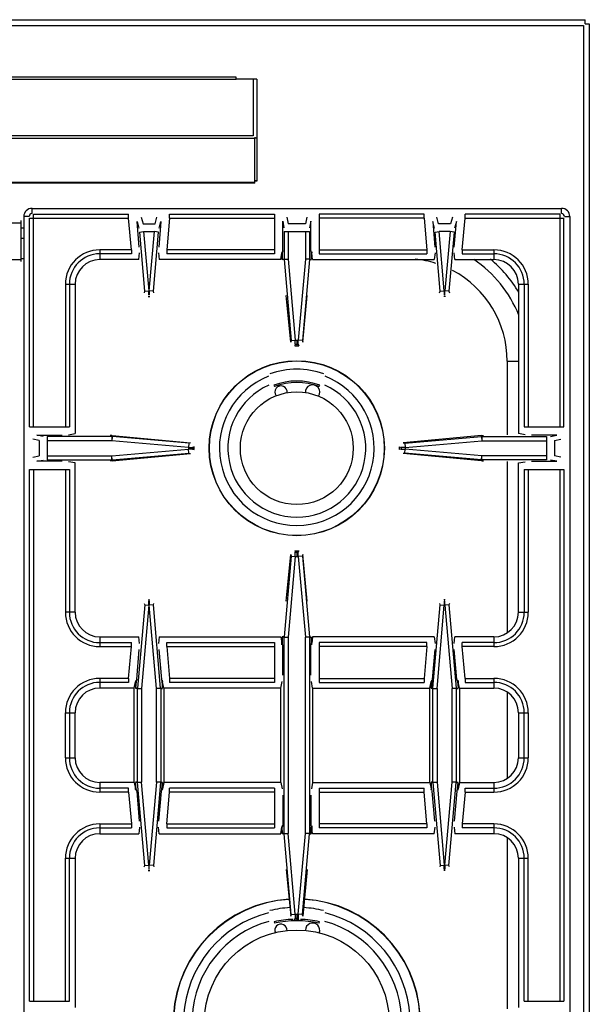
# Model space of a CAD drawing. Extents: x 202 to 905, y -990 to 926.
# Drawn here: x 627 to 905, y -747 to -267 of the extents above; entities that cross this region are included whole.
import ezdxf

# ---------------------------------------------------------------- set-up
doc = ezdxf.new("R2010")
doc.units = 0
doc.layers.get('0').update_dxf_attribs({"linetype": 'CONTINUOUS'})

msp = doc.modelspace()

# ---------------------------------------------------------------- linework, layer by layer
at = {"color": 7, "linetype": 'CONTINUOUS'}
for p, q in [((204.34, -266.94), (902.84, -266.94)), ((902.84, -268.94), (902.84, -266.94)), ((205.14, -269.74), (902.04, -269.74)), ((902.04, -269.74), (902.04, -914.14)), ((902.84, -268.94), (904.84, -268.94)), ((904.84, -268.94), (904.84, -914.94)), ((732.85, -294.94), (371.83, -294.94)), ((371.83, -295.94), (732.85, -295.94)), ((732.85, -295.94), (732.85, -294.94)), ((742.84, -295.94), (732.85, -295.94)), ((741.04, -295.94), (741.04, -323.56)), ((742.84, -295.94), (742.84, -345.71)), ((741.84, -324.95), (362.84, -324.95)), ((741.04, -323.56), (363.64, -323.56)), ((741.84, -324.18), (741.84, -324.95)), ((741.84, -324.6), (742.84, -324.6)), ((741.84, -346.72), (741.84, -324.95)), ((742.84, -345.53), (741.84, -345.53)), ((742.84, -345.72), (741.84, -345.72)), ((741.84, -346.3), (362.84, -346.3)), ((741.84, -346.72), (362.84, -346.72)), ((633.34, -358.94), (891.34, -358.94)), ((633.34, -361.53), (633.34, -358.94)), ((891.34, -361.53), (891.34, -358.94)), ((627.84, -364.94), (627.84, -384.93)), ((631.94, -362.94), (629.34, -362.94)), ((629.34, -362.94), (629.34, -868.94)), ((632.16, -363.69), (680.38, -363.69)), ((632.16, -465.57), (632.16, -363.69)), ((634.09, -361.75), (680.38, -361.75)), ((634.09, -465.57), (634.09, -361.75)), ((680.38, -363.69), (680.38, -361.75)), ((681.73, -379.19), (680.38, -363.69)), ((686.53, -363.28), (687.42, -366.45)), ((693.26, -366.45), (694.16, -363.28)), ((700.3, -363.69), (698.95, -379.19)), ((700.3, -361.75), (751.47, -361.75)), ((700.3, -363.69), (700.3, -361.75)), ((700.3, -363.69), (751.47, -363.69)), ((751.47, -361.75), (751.47, -381.12)), ((757.47, -363.28), (758.09, -366.45)), ((767.22, -363.28), (766.6, -366.45)), ((824.38, -361.75), (773.21, -361.75)), ((773.21, -361.75), (773.21, -381.12)), ((824.38, -363.69), (773.21, -363.69)), ((824.38, -363.69), (824.38, -361.75)), ((824.38, -363.69), (825.73, -379.19)), ((831.42, -366.45), (830.53, -363.28)), ((838.16, -363.28), (837.26, -366.45)), ((842.95, -379.19), (844.3, -363.69)), ((890.59, -361.75), (844.3, -361.75)), ((844.3, -363.69), (844.3, -361.75)), ((844.3, -363.69), (892.52, -363.69)), ((890.59, -465.57), (890.59, -361.75)), ((892.52, -465.57), (892.52, -363.69)), ((892.74, -362.94), (895.34, -362.94)), ((895.34, -362.94), (895.34, -868.94)), ((615.98, -366.05), (627.84, -366.05)), ((627.84, -368.44), (629.34, -368.44)), ((685.62, -377.84), (684.54, -365.38)), ((684.54, -365.38), (685.44, -368.55)), ((687.42, -366.45), (693.26, -366.45)), ((696.15, -365.38), (695.06, -377.84)), ((695.25, -368.55), (696.15, -365.38)), ((755.47, -379.7), (755.47, -365.21)), ((755.47, -365.21), (756.09, -368.38)), ((766.6, -366.45), (758.09, -366.45)), ((769.21, -365.21), (768.59, -368.38)), ((769.21, -379.7), (769.21, -365.21)), ((828.54, -365.38), (829.62, -377.84)), ((829.44, -368.55), (828.54, -365.38)), ((837.26, -366.45), (831.42, -366.45)), ((839.06, -377.84), (840.15, -365.38)), ((840.15, -365.38), (839.25, -368.55)), ((627.84, -373.44), (629.34, -373.44)), ((685.68, -370.49), (687.67, -370.31)), ((685.68, -370.49), (688.21, -399.36)), ((687.67, -370.31), (693.01, -370.31)), ((687.67, -370.31), (690.2, -399.18)), ((690.48, -399.18), (693.01, -370.31)), ((692.47, -399.36), (695, -370.49)), ((695, -370.49), (693.01, -370.31)), ((756.17, -370.31), (768.52, -370.31)), ((756.17, -370.31), (756.17, -383.78)), ((758.16, -370.31), (758.16, -383.78)), ((766.52, -370.31), (766.52, -383.78)), ((768.52, -370.31), (768.52, -383.78)), ((829.68, -370.49), (831.67, -370.31)), ((832.21, -399.36), (829.68, -370.49)), ((837.01, -370.31), (831.67, -370.31)), ((834.2, -399.18), (831.67, -370.31)), ((837.01, -370.31), (834.48, -399.18)), ((839, -370.49), (836.47, -399.36)), ((839, -370.49), (837.01, -370.31)), ((681.73, -379.19), (666.34, -379.19)), ((666.34, -379.19), (666.34, -383.94)), ((681.73, -379.19), (681.73, -381.12)), ((751.47, -379.19), (698.95, -379.19)), ((698.95, -379.19), (698.95, -381.12)), ((773.21, -379.19), (825.73, -379.19)), ((825.73, -379.19), (825.73, -381.12)), ((842.95, -379.19), (858.34, -379.19)), ((842.95, -379.19), (842.95, -381.12)), ((858.34, -379.19), (858.34, -383.94)), ((615.98, -383.82), (627.84, -383.82)), ((627.84, -383.44), (629.34, -383.44)), ((681.73, -381.12), (666.34, -381.12)), ((685.33, -383.94), (666.34, -383.94)), ((685.33, -383.94), (685.68, -380.72)), ((695, -380.72), (695.35, -383.94)), ((754.57, -383.94), (695.35, -383.94)), ((751.47, -381.12), (698.95, -381.12)), ((754.61, -383.94), (754.57, -383.94)), ((754.64, -383.94), (754.61, -383.94)), ((754.64, -383.94), (754.98, -380.81)), ((755.06, -380.13), (754.99, -380.72)), ((755.26, -383.82), (754.99, -380.7)), ((755.27, -380.72), (754.99, -380.72)), ((755.47, -379.7), (755.27, -380.72)), ((755.27, -380.72), (755.27, -383.85)), ((756.17, -383.78), (755.27, -383.82)), ((756.17, -383.96), (755.28, -384)), ((756.17, -383.96), (758.16, -383.78)), ((756.17, -383.78), (758.16, -383.78)), ((756.17, -383.96), (759.62, -423.36)), ((758.16, -383.78), (761.61, -423.18)), ((766.52, -383.78), (763.07, -423.18)), ((768.51, -383.96), (765.06, -423.36)), ((768.52, -383.78), (766.52, -383.78)), ((768.51, -383.96), (766.52, -383.78)), ((768.51, -383.96), (769.4, -384)), ((768.52, -383.78), (769.41, -383.82)), ((769.21, -379.7), (769.41, -380.72)), ((769.41, -380.72), (769.69, -380.72)), ((769.41, -380.72), (769.41, -383.85)), ((769.42, -383.82), (769.69, -380.7)), ((769.63, -380.13), (769.69, -380.72)), ((770.04, -383.94), (769.7, -380.81)), ((770.04, -383.94), (770.07, -383.94)), ((770.07, -383.94), (770.11, -383.94)), ((770.11, -383.94), (829.33, -383.94)), ((773.21, -381.12), (825.73, -381.12)), ((829.68, -380.72), (829.33, -383.94)), ((839.35, -383.94), (839, -380.72)), ((839.35, -383.94), (858.34, -383.94)), ((842.95, -381.12), (858.34, -381.12)), ((649.59, -395.94), (654.34, -395.94)), ((649.59, -395.94), (649.59, -465.57)), ((651.52, -395.94), (651.52, -465.57)), ((654.34, -395.94), (654.34, -468.74)), ((870.34, -395.94), (875.09, -395.94)), ((870.34, -395.94), (870.34, -468.74)), ((873.16, -395.94), (873.16, -465.57)), ((875.09, -395.94), (875.09, -465.57)), ((688.21, -399.36), (687.93, -400.18)), ((688.21, -399.36), (690.2, -399.18)), ((689.94, -401.94), (690.74, -401.94)), ((690.2, -399.18), (690.48, -399.18)), ((690.2, -401.17), (690.2, -399.18)), ((690.2, -401.17), (690.48, -401.17)), ((692.47, -399.36), (690.48, -399.18)), ((690.48, -399.18), (690.48, -401.17)), ((692.75, -400.18), (692.47, -399.36)), ((759.36, -424.14), (757.21, -401.38)), ((765.33, -424.14), (767.47, -401.38)), ((831.93, -400.18), (832.21, -399.36)), ((832.21, -399.36), (834.2, -399.18)), ((834.74, -401.94), (833.94, -401.94)), ((834.48, -399.18), (834.2, -399.18)), ((834.2, -399.18), (834.2, -401.17)), ((834.48, -401.17), (834.2, -401.17)), ((836.47, -399.36), (834.48, -399.18)), ((834.48, -401.17), (834.48, -399.18)), ((836.47, -399.36), (836.75, -400.18)), ((759.62, -423.36), (759.36, -424.14)), ((759.62, -423.36), (761.61, -423.18)), ((761.61, -425.17), (761.35, -425.94)), ((761.35, -425.94), (763.33, -425.94)), ((761.61, -423.18), (763.07, -423.18)), ((761.61, -425.17), (761.61, -423.18)), ((761.61, -425.17), (763.07, -425.17)), ((762.34, -423.18), (762.34, -425.94)), ((765.06, -423.36), (763.07, -423.18)), ((763.07, -425.17), (763.07, -423.18)), ((763.07, -425.17), (763.33, -425.94)), ((765.06, -423.36), (765.33, -424.14)), ((864.84, -433.44), (870.34, -433.44)), ((864.84, -433.44), (864.84, -469.43)), ((751.17, -445.15), (751.42, -445.82)), ((773.26, -445.82), (773.51, -445.15)), ((632.16, -465.57), (651.52, -465.57)), ((873.16, -465.57), (892.52, -465.57)), ((635.61, -469.56), (648.07, -469.56)), ((638.78, -470.18), (635.61, -469.56)), ((672.19, -470.26), (640.72, -470.26)), ((640.72, -470.26), (640.72, -481.61)), ((651.16, -469.36), (654.34, -468.74)), ((672.21, -469.73), (671.45, -469.73)), ((672.19, -470.26), (672.21, -469.73)), ((672.19, -470.26), (672.19, -472.26)), ((672.36, -470.27), (672.19, -472.26)), ((672.36, -470.27), (672.38, -469.74)), ((709.76, -473.54), (672.36, -470.27)), ((672.38, -469.74), (710.53, -473.28)), ((852.3, -469.74), (814.15, -473.28)), ((814.92, -473.54), (852.32, -470.27)), ((852.32, -470.27), (852.3, -469.74)), ((852.32, -470.27), (852.49, -472.26)), ((852.47, -469.73), (853.23, -469.73)), ((852.49, -470.26), (852.47, -469.73)), ((852.49, -470.26), (883.96, -470.26)), ((852.49, -470.26), (852.49, -472.26)), ((873.52, -469.36), (870.34, -468.74)), ((889.07, -469.56), (876.61, -469.56)), ((883.96, -470.26), (883.96, -481.61)), ((885.9, -470.18), (889.07, -469.56)), ((636.85, -472.18), (633.68, -471.56)), ((636.85, -472.18), (636.85, -479.69)), ((672.19, -472.26), (640.72, -472.26)), ((709.59, -475.53), (672.19, -472.26)), ((709.76, -473.54), (709.59, -475.53)), ((710.53, -473.28), (709.76, -473.54)), ((712.34, -475.27), (711.57, -475.53)), ((712.34, -476.6), (712.34, -475.27)), ((812.34, -475.27), (813.11, -475.53)), ((812.34, -476.6), (812.34, -475.27)), ((814.15, -473.28), (814.92, -473.54)), ((814.92, -473.54), (815.09, -475.53)), ((815.09, -475.53), (852.49, -472.26)), ((852.49, -472.26), (883.96, -472.26)), ((887.83, -472.18), (891, -471.56)), ((887.83, -472.18), (887.83, -479.69)), ((633.68, -480.31), (636.85, -479.69)), ((640.72, -479.61), (672.19, -479.61)), ((672.19, -479.61), (709.59, -476.34)), ((672.36, -481.6), (672.19, -479.61)), ((672.19, -481.61), (672.19, -479.61)), ((672.36, -481.6), (709.76, -478.33)), ((672.38, -482.13), (710.53, -478.59)), ((709.59, -475.53), (711.57, -475.53)), ((709.59, -475.53), (709.59, -476.34)), ((711.57, -476.34), (709.59, -476.34)), ((709.76, -478.33), (709.59, -476.34)), ((709.76, -478.33), (710.53, -478.59)), ((711.57, -475.53), (711.57, -476.34)), ((711.57, -476.34), (712.34, -476.6)), ((813.11, -476.34), (812.34, -476.6)), ((815.09, -475.53), (813.11, -475.53)), ((813.11, -475.53), (813.11, -476.34)), ((813.11, -476.34), (815.09, -476.34)), ((814.92, -478.33), (814.15, -478.59)), ((852.3, -482.13), (814.15, -478.59)), ((814.92, -478.33), (815.09, -476.34)), ((852.32, -481.6), (814.92, -478.33)), ((815.09, -475.53), (815.09, -476.34)), ((852.49, -479.61), (815.09, -476.34)), ((852.32, -481.6), (852.49, -479.61)), ((883.96, -479.61), (852.49, -479.61)), ((852.49, -481.61), (852.49, -479.61)), ((891, -480.31), (887.83, -479.69)), ((635.61, -482.31), (638.78, -481.69)), ((648.07, -482.31), (635.61, -482.31)), ((640.72, -481.61), (672.19, -481.61)), ((654.34, -483.14), (651.16, -482.51)), ((654.34, -555.94), (654.34, -483.14)), ((672.21, -482.14), (671.45, -482.15)), ((672.19, -481.61), (672.21, -482.14)), ((672.36, -481.6), (672.38, -482.13)), ((852.32, -481.6), (852.3, -482.13)), ((852.49, -481.61), (852.47, -482.14)), ((852.47, -482.14), (853.23, -482.15)), ((883.96, -481.61), (852.49, -481.61)), ((864.84, -482.44), (864.84, -565.93)), ((870.34, -483.14), (873.52, -482.51)), ((870.34, -555.94), (870.34, -483.14)), ((876.61, -482.31), (889.07, -482.31)), ((889.07, -482.31), (885.9, -481.69)), ((632.16, -486.3), (651.52, -486.3)), ((632.16, -745.57), (632.16, -486.3)), ((634.09, -486.3), (634.09, -745.57)), ((649.59, -486.3), (649.59, -555.94)), ((651.52, -486.3), (651.52, -555.94)), ((873.16, -486.3), (892.52, -486.3)), ((873.16, -486.3), (873.16, -555.94)), ((875.09, -486.3), (875.09, -555.94)), ((890.59, -745.57), (890.59, -486.3)), ((892.52, -486.3), (892.52, -745.57)), ((757.21, -550.49), (759.36, -527.74)), ((759.36, -527.74), (759.62, -528.51)), ((761.35, -525.94), (763.33, -525.94)), ((761.35, -525.94), (761.61, -526.7)), ((761.61, -526.7), (763.07, -526.7)), ((761.61, -528.69), (761.61, -526.7)), ((762.34, -525.94), (762.34, -528.69)), ((763.33, -525.94), (763.07, -526.7)), ((763.07, -528.69), (763.07, -526.7)), ((765.33, -527.74), (765.06, -528.51)), ((767.47, -550.49), (765.33, -527.74)), ((759.62, -528.51), (756.17, -567.92)), ((761.61, -528.69), (758.16, -568.09)), ((759.62, -528.51), (761.61, -528.69)), ((761.61, -528.69), (763.07, -528.69)), ((765.06, -528.51), (763.07, -528.69)), ((763.07, -528.69), (766.52, -568.09)), ((765.06, -528.51), (768.51, -567.92)), ((687.98, -551.69), (688.22, -552.39)), ((689.99, -549.94), (690.69, -549.94)), ((690.21, -550.58), (690.47, -550.58)), ((690.21, -552.56), (690.21, -550.58)), ((690.47, -550.58), (690.47, -552.56)), ((692.46, -552.39), (692.7, -551.69)), ((832.22, -552.39), (831.98, -551.69)), ((834.69, -549.94), (833.99, -549.94)), ((834.47, -550.58), (834.21, -550.58)), ((834.21, -550.58), (834.21, -552.56)), ((834.47, -552.56), (834.47, -550.58)), ((836.7, -551.69), (836.46, -552.39)), ((654.34, -555.94), (649.59, -555.94)), ((688.22, -552.39), (684.67, -592.92)), ((690.21, -552.56), (686.66, -593.09)), ((688.22, -552.39), (690.21, -552.56)), ((690.21, -552.56), (690.47, -552.56)), ((692.46, -552.39), (690.47, -552.56)), ((694.02, -593.09), (690.47, -552.56)), ((696.01, -592.92), (692.46, -552.39)), ((828.67, -592.92), (832.22, -552.39)), ((830.66, -593.09), (834.21, -552.56)), ((832.22, -552.39), (834.21, -552.56)), ((834.47, -552.56), (834.21, -552.56)), ((836.46, -552.39), (834.47, -552.56)), ((834.47, -552.56), (838.02, -593.09)), ((836.46, -552.39), (840.01, -592.92)), ((870.34, -555.94), (875.09, -555.94)), ((666.34, -567.94), (685.33, -567.94)), ((666.34, -567.94), (666.34, -572.69)), ((666.34, -570.75), (681.73, -570.75)), ((681.73, -572.69), (681.73, -570.75)), ((685.68, -571.16), (685.33, -567.94)), ((695.35, -567.94), (695, -571.16)), ((695.35, -567.94), (754.64, -567.94)), ((698.95, -570.75), (751.47, -570.75)), ((698.95, -572.69), (698.95, -570.75)), ((751.47, -570.75), (751.47, -590.12)), ((754.64, -567.94), (754.98, -571.06)), ((754.99, -571.17), (755.26, -568.05)), ((755.27, -571.15), (754.99, -571.15)), ((755.06, -571.75), (754.99, -571.15)), ((755.27, -568.02), (755.27, -571.15)), ((756.17, -568.09), (755.27, -568.05)), ((755.47, -572.17), (755.27, -571.15)), ((756.17, -567.92), (755.28, -567.88)), ((756.17, -567.92), (758.16, -568.09)), ((756.17, -568.09), (758.16, -568.09)), ((756.17, -663.78), (756.17, -568.09)), ((758.16, -568.09), (758.16, -663.78)), ((768.51, -567.92), (766.52, -568.09)), ((768.52, -568.09), (766.52, -568.09)), ((766.52, -663.78), (766.52, -568.09)), ((768.51, -567.92), (769.4, -567.88)), ((768.52, -568.09), (769.41, -568.05)), ((768.52, -568.09), (768.52, -663.78)), ((769.21, -572.17), (769.41, -571.15)), ((769.41, -568.02), (769.41, -571.15)), ((769.41, -571.15), (769.69, -571.15)), ((769.69, -571.17), (769.42, -568.05)), ((769.63, -571.75), (769.69, -571.15)), ((770.04, -567.94), (769.7, -571.06)), ((829.33, -567.94), (770.04, -567.94)), ((825.73, -570.75), (773.21, -570.75)), ((773.21, -570.75), (773.21, -590.12)), ((825.73, -572.69), (825.73, -570.75)), ((829.33, -567.94), (829.68, -571.16)), ((839, -571.16), (839.35, -567.94)), ((858.34, -567.94), (839.35, -567.94)), ((858.34, -570.75), (842.95, -570.75)), ((842.95, -572.69), (842.95, -570.75)), ((858.34, -567.94), (858.34, -572.69)), ((666.34, -572.69), (681.73, -572.69)), ((680.38, -588.19), (681.73, -572.69)), ((684.34, -588.7), (685.62, -574.04)), ((695.06, -574.04), (696.34, -588.7)), ((698.95, -572.69), (751.47, -572.69)), ((698.95, -572.69), (700.3, -588.19)), ((755.47, -586.66), (755.47, -572.17)), ((769.21, -586.66), (769.21, -572.17)), ((825.73, -572.69), (773.21, -572.69)), ((825.73, -572.69), (824.38, -588.19)), ((829.62, -574.04), (828.34, -588.7)), ((840.34, -588.7), (839.06, -574.04)), ((858.34, -572.69), (842.95, -572.69)), ((844.3, -588.19), (842.95, -572.69)), ((680.38, -588.19), (666.34, -588.19)), ((666.34, -588.19), (666.34, -592.94)), ((680.38, -590.12), (666.34, -590.12)), ((680.38, -588.19), (680.38, -590.12)), ((683.14, -592.94), (683.74, -589.85)), ((683.89, -589.13), (683.77, -589.72)), ((684.05, -589.72), (683.77, -589.72)), ((683.77, -589.72), (683.77, -592.91)), ((684.05, -589.72), (683.77, -592.91)), ((684.34, -588.7), (684.05, -589.72)), ((696.34, -588.7), (696.63, -589.72)), ((696.91, -589.72), (696.63, -589.72)), ((696.63, -589.72), (696.91, -592.91)), ((696.8, -589.13), (696.91, -589.72)), ((696.91, -592.91), (696.91, -589.72)), ((697.54, -592.94), (696.94, -589.85)), ((751.47, -588.19), (700.3, -588.19)), ((700.3, -588.19), (700.3, -590.12)), ((751.47, -590.12), (700.3, -590.12)), ((754.64, -592.94), (755.26, -589.76)), ((770.04, -592.94), (769.42, -589.76)), ((773.21, -588.19), (824.38, -588.19)), ((773.21, -590.12), (824.38, -590.12)), ((824.38, -588.19), (824.38, -590.12)), ((827.14, -592.94), (827.74, -589.85)), ((827.89, -589.13), (827.77, -589.72)), ((827.77, -589.72), (828.05, -589.72)), ((827.77, -592.91), (827.77, -589.72)), ((828.05, -589.72), (827.77, -592.91)), ((828.34, -588.7), (828.05, -589.72)), ((840.34, -588.7), (840.63, -589.72)), ((840.63, -589.72), (840.91, -589.72)), ((840.63, -589.72), (840.91, -592.91)), ((840.8, -589.13), (840.91, -589.72)), ((840.91, -589.72), (840.91, -592.91)), ((841.54, -592.94), (840.94, -589.85)), ((844.3, -588.19), (858.34, -588.19)), ((844.3, -588.19), (844.3, -590.12)), ((844.3, -590.12), (858.34, -590.12)), ((858.34, -588.19), (858.34, -592.94)), ((683.14, -592.94), (666.34, -592.94)), ((683.14, -638.94), (683.14, -592.94)), ((684.67, -593.09), (683.77, -593.05)), ((684.67, -592.92), (683.78, -592.88)), ((684.67, -592.92), (686.66, -593.09)), ((684.67, -593.09), (686.66, -593.09)), ((684.67, -638.78), (684.67, -593.09)), ((686.66, -593.09), (686.66, -638.78)), ((696.01, -592.92), (694.02, -593.09)), ((696.02, -593.09), (694.02, -593.09)), ((694.02, -638.78), (694.02, -593.09)), ((696.01, -592.92), (696.9, -592.88)), ((696.02, -593.09), (696.91, -593.05)), ((696.02, -593.09), (696.02, -638.78)), ((754.64, -592.94), (697.54, -592.94)), ((697.54, -592.94), (697.54, -638.94)), ((754.64, -638.94), (754.64, -592.94)), ((770.04, -592.94), (827.14, -592.94)), ((770.04, -592.94), (770.04, -638.94)), ((827.14, -638.94), (827.14, -592.94)), ((828.67, -593.09), (827.77, -593.05)), ((828.67, -592.92), (827.78, -592.88)), ((828.67, -592.92), (830.66, -593.09)), ((828.67, -593.09), (830.66, -593.09)), ((828.67, -638.78), (828.67, -593.09)), ((830.66, -593.09), (830.66, -638.78)), ((840.01, -592.92), (838.02, -593.09)), ((840.02, -593.09), (838.02, -593.09)), ((838.02, -638.78), (838.02, -593.09)), ((840.01, -592.92), (840.9, -592.88)), ((840.02, -593.09), (840.91, -593.05)), ((840.02, -593.09), (840.02, -638.78)), ((841.54, -592.94), (858.34, -592.94)), ((841.54, -592.94), (841.54, -638.94)), ((864.84, -594.94), (864.84, -636.93)), ((649.59, -604.94), (654.34, -604.94)), ((649.59, -626.94), (649.59, -604.94)), ((651.52, -604.94), (651.52, -626.94)), ((654.34, -626.94), (654.34, -604.94)), ((870.34, -604.94), (875.09, -604.94)), ((870.34, -604.94), (870.34, -626.94)), ((873.16, -626.94), (873.16, -604.94)), ((875.09, -604.94), (875.09, -626.94)), ((649.59, -626.94), (654.34, -626.94)), ((870.34, -626.94), (875.09, -626.94)), ((683.14, -638.94), (666.34, -638.94)), ((666.34, -638.94), (666.34, -643.69)), ((680.38, -641.75), (666.34, -641.75)), ((680.38, -643.69), (680.38, -641.75)), ((683.14, -638.94), (683.74, -642.02)), ((684.67, -638.78), (683.77, -638.82)), ((684.05, -642.15), (683.77, -638.97)), ((683.77, -642.15), (683.77, -638.97)), ((684.05, -642.15), (683.77, -642.15)), ((683.89, -642.74), (683.77, -642.15)), ((684.67, -638.96), (683.78, -639)), ((684.34, -643.17), (684.05, -642.15)), ((684.34, -643.17), (685.62, -657.84)), ((684.67, -638.96), (686.66, -638.78)), ((684.67, -638.78), (686.66, -638.78)), ((688.22, -679.48), (684.67, -638.96)), ((690.21, -679.31), (686.66, -638.78)), ((694.02, -638.78), (690.47, -679.31)), ((696.01, -638.96), (692.46, -679.48)), ((696.02, -638.78), (694.02, -638.78)), ((696.01, -638.96), (694.02, -638.78)), ((695.06, -657.84), (696.34, -643.17)), ((696.01, -638.96), (696.9, -639)), ((696.02, -638.78), (696.91, -638.82)), ((696.34, -643.17), (696.63, -642.15)), ((696.63, -642.15), (696.91, -638.97)), ((696.91, -642.15), (696.63, -642.15)), ((696.8, -642.74), (696.91, -642.15)), ((696.91, -638.97), (696.91, -642.15)), ((697.54, -638.94), (696.94, -642.02)), ((754.64, -638.94), (697.54, -638.94)), ((751.47, -641.75), (700.3, -641.75)), ((700.3, -643.69), (700.3, -641.75)), ((751.47, -641.75), (751.47, -661.12)), ((754.64, -638.94), (755.26, -642.11)), ((770.04, -638.94), (769.42, -642.11)), ((770.04, -638.94), (827.14, -638.94)), ((773.21, -641.75), (824.38, -641.75)), ((773.21, -641.75), (773.21, -661.12)), ((824.38, -643.69), (824.38, -641.75)), ((827.14, -638.94), (827.74, -642.02)), ((828.67, -638.78), (827.77, -638.82)), ((828.05, -642.15), (827.77, -638.97)), ((827.77, -638.97), (827.77, -642.15)), ((827.77, -642.15), (828.05, -642.15)), ((827.89, -642.74), (827.77, -642.15)), ((828.67, -638.96), (827.78, -639)), ((828.34, -643.17), (828.05, -642.15)), ((829.62, -657.84), (828.34, -643.17)), ((828.67, -638.96), (830.66, -638.78)), ((828.67, -638.78), (830.66, -638.78)), ((828.67, -638.96), (832.22, -679.48)), ((830.66, -638.78), (834.21, -679.31)), ((834.47, -679.31), (838.02, -638.78)), ((836.46, -679.48), (840.01, -638.96)), ((840.02, -638.78), (838.02, -638.78)), ((840.01, -638.96), (838.02, -638.78)), ((840.34, -643.17), (839.06, -657.84)), ((840.01, -638.96), (840.9, -639)), ((840.02, -638.78), (840.91, -638.82)), ((840.34, -643.17), (840.63, -642.15)), ((840.63, -642.15), (840.91, -638.97)), ((840.63, -642.15), (840.91, -642.15)), ((840.8, -642.74), (840.91, -642.15)), ((840.91, -642.15), (840.91, -638.97)), ((841.54, -638.94), (840.94, -642.02)), ((841.54, -638.94), (858.34, -638.94)), ((844.3, -641.75), (858.34, -641.75)), ((844.3, -643.69), (844.3, -641.75)), ((858.34, -638.94), (858.34, -643.69)), ((680.38, -643.69), (666.34, -643.69)), ((680.38, -643.69), (681.73, -659.19)), ((698.95, -659.19), (700.3, -643.69)), ((751.47, -643.69), (700.3, -643.69)), ((755.47, -645.21), (755.47, -659.7)), ((769.21, -645.21), (769.21, -659.7)), ((773.21, -643.69), (824.38, -643.69)), ((825.73, -659.19), (824.38, -643.69)), ((844.3, -643.69), (842.95, -659.19)), ((844.3, -643.69), (858.34, -643.69)), ((666.34, -659.19), (681.73, -659.19)), ((666.34, -659.19), (666.34, -663.94)), ((666.34, -661.12), (681.73, -661.12)), ((681.73, -659.19), (681.73, -661.12)), ((685.68, -660.72), (685.33, -663.94)), ((695.35, -663.94), (695, -660.72)), ((698.95, -659.19), (751.47, -659.19)), ((698.95, -659.19), (698.95, -661.12)), ((698.95, -661.12), (751.47, -661.12)), ((754.64, -663.94), (754.98, -660.81)), ((755.06, -660.13), (754.99, -660.72)), ((754.99, -660.7), (755.26, -663.82)), ((755.27, -660.72), (754.99, -660.72)), ((755.47, -659.7), (755.27, -660.72)), ((755.27, -663.85), (755.27, -660.72)), ((769.21, -659.7), (769.41, -660.72)), ((769.41, -660.72), (769.69, -660.72)), ((769.41, -663.85), (769.41, -660.72)), ((769.69, -660.7), (769.42, -663.82)), ((769.63, -660.13), (769.69, -660.72)), ((770.04, -663.94), (769.7, -660.81)), ((825.73, -659.19), (773.21, -659.19)), ((825.73, -661.12), (773.21, -661.12)), ((825.73, -659.19), (825.73, -661.12)), ((829.33, -663.94), (829.68, -660.72)), ((839, -660.72), (839.35, -663.94)), ((858.34, -659.19), (842.95, -659.19)), ((842.95, -659.19), (842.95, -661.12)), ((858.34, -661.12), (842.95, -661.12)), ((858.34, -659.19), (858.34, -663.94)), ((666.34, -663.94), (685.33, -663.94)), ((695.35, -663.94), (754.64, -663.94)), ((756.17, -663.78), (755.27, -663.82)), ((756.17, -663.96), (755.28, -664)), ((756.17, -663.96), (758.16, -663.78)), ((756.17, -663.78), (758.16, -663.78)), ((759.62, -703.36), (756.17, -663.96)), ((761.61, -703.18), (758.16, -663.78)), ((763.07, -703.18), (766.52, -663.78)), ((765.06, -703.36), (768.51, -663.96)), ((768.52, -663.78), (766.52, -663.78)), ((768.51, -663.96), (766.52, -663.78)), ((768.51, -663.96), (769.4, -664)), ((768.52, -663.78), (769.41, -663.82)), ((829.33, -663.94), (770.04, -663.94)), ((858.34, -663.94), (839.35, -663.94)), ((864.84, -665.94), (864.84, -749.43)), ((649.59, -675.94), (654.34, -675.94)), ((649.59, -745.57), (649.59, -675.94)), ((651.52, -745.57), (651.52, -675.94)), ((654.34, -675.94), (654.34, -748.74)), ((870.34, -675.94), (875.09, -675.94)), ((870.34, -675.94), (870.34, -748.74)), ((873.16, -745.57), (873.16, -675.94)), ((875.09, -745.57), (875.09, -675.94)), ((687.98, -680.18), (688.22, -679.48)), ((688.22, -679.48), (690.21, -679.31)), ((690.21, -679.31), (690.47, -679.31)), ((690.21, -679.31), (690.21, -681.29)), ((690.21, -681.29), (690.47, -681.29)), ((692.46, -679.48), (690.47, -679.31)), ((690.47, -681.29), (690.47, -679.31)), ((692.46, -679.48), (692.7, -680.18)), ((757.21, -681.38), (759.36, -704.14)), ((767.47, -681.38), (765.33, -704.14)), ((832.22, -679.48), (831.98, -680.18)), ((832.22, -679.48), (834.21, -679.31)), ((834.47, -679.31), (834.21, -679.31)), ((834.21, -681.29), (834.21, -679.31)), ((834.47, -681.29), (834.21, -681.29)), ((836.46, -679.48), (834.47, -679.31)), ((834.47, -679.31), (834.47, -681.29)), ((836.7, -680.18), (836.46, -679.48)), ((689.99, -681.94), (690.69, -681.94)), ((834.69, -681.94), (833.99, -681.94)), ((759.36, -704.14), (759.62, -703.36)), ((759.62, -703.36), (761.61, -703.18)), ((761.35, -705.94), (761.61, -705.17)), ((761.61, -703.18), (763.07, -703.18)), ((761.61, -703.18), (761.61, -705.17)), ((761.61, -705.17), (763.07, -705.17)), ((762.34, -703.18), (762.34, -705.94)), ((765.06, -703.36), (763.07, -703.18)), ((763.07, -703.18), (763.07, -705.17)), ((763.33, -705.94), (763.07, -705.17)), ((765.33, -704.14), (765.06, -703.36)), ((751.28, -706.92), (751.44, -707.62)), ((761.35, -705.94), (763.33, -705.94)), ((773.24, -707.62), (773.4, -706.92)), ((632.16, -745.57), (651.52, -745.57)), ((873.16, -745.57), (892.52, -745.57))]:
    msp.add_line(p, q, dxfattribs=at)
for centre, radius in [((762.34, -475.94), 42.7), ((762.34, -475.94), 42.58), ((762.34, -475.94), 27.5), ((762.34, -755.94), 45)]:
    msp.add_circle(centre, radius, dxfattribs=at)
for centre, radius, start, end in [((633.34, -362.94), 4, 90, 180), ((891.34, -362.94), 4, 0, 90), ((633.34, -362.94), 1.4, 90, 180), ((891.34, -362.94), 1.4, 0, 90), ((666.34, -395.94), 16.75, 90, 180), ((858.34, -395.94), 16.75, 0, 90), ((666.34, -395.94), 14.82, 90, 180), ((666.34, -395.94), 12, 90, 180), ((814.84, -433.44), 50, 72.2919, 84.1035), ((814.84, -433.44), 60, 21.9368, 55.7419), ((814.84, -433.44), 65, 31.0327, 49.9217), ((858.34, -395.94), 14.82, 0, 90), ((858.34, -395.94), 12, 0, 90), ((814.84, -433.44), 50, 0, 62.1277), ((762.34, -475.94), 37.7, 111.4166, 68.5834), ((762.34, -475.94), 38.55, 70.0153, 109.9847), ((762.34, -475.94), 33.6, 114.0009, 65.9991), ((762.34, -475.94), 32.75, 70.0629, 109.9371), ((762.34, -475.94), 32.03, 70.0681, 109.9317), ((754.64, -448.54), 3, -7.4134, -142.5546), ((770.04, -448.54), 3.5, -35.7136, -174.9563), ((666.34, -555.94), 16.75, 180, -90), ((666.34, -555.94), 14.82, 180, -90), ((666.34, -555.94), 12, -180, -90), ((858.34, -555.94), 12, -90, 0), ((858.34, -555.94), 14.82, -90, 0), ((858.34, -555.94), 16.75, -90, 0), ((666.34, -604.94), 16.75, 90, 180), ((666.34, -604.94), 14.82, 90, 180), ((858.34, -604.94), 16.75, 0, 90), ((858.34, -604.94), 14.82, 0, 90), ((666.34, -604.94), 12, 90, 180), ((858.34, -604.94), 12, 0, 90), ((666.34, -626.94), 16.75, 180, -90), ((666.34, -626.94), 14.82, 180, -90), ((666.34, -626.94), 12, 180, -90), ((858.34, -626.94), 12, -90, 0), ((858.34, -626.94), 16.75, -90, 0), ((858.34, -626.94), 14.82, -90, 0), ((666.34, -675.94), 16.75, 90, 180), ((666.34, -675.94), 14.82, 90, 180), ((858.34, -675.94), 16.75, 0, 90), ((858.34, -675.94), 14.82, 0, 90), ((666.34, -675.94), 12, 90, 180), ((858.34, -675.94), 12, 0, 90), ((762.34, -755.94), 60.2, 93.5859, 176.7304), ((762.34, -755.94), 60.08, 93.5794, 176.7437), ((762.34, -755.94), 60.08, 3.2563, 86.4206), ((762.34, -755.94), 60.2, 3.2696, 86.4141), ((762.34, -755.94), 56.05, 93.4498, 103.4935), ((762.34, -755.94), 56.05, 76.5065, 86.5502), ((762.34, -755.94), 55.2, 104.4392, 176.9262), ((762.34, -755.94), 50.25, 92.0681, 102.7143), ((762.34, -755.94), 50.25, 77.2857, 87.9344), ((762.34, -755.94), 55.2, 3.0738, 75.5608), ((762.34, -755.94), 51.1, 105.5128, 177.3638), ((762.34, -755.94), 49.53, 77.2854, 102.7147), ((754.64, -711.04), 3, -4.6283, -155.5644), ((770.04, -711.04), 3.5, -22.5691, 180), ((762.34, -755.94), 51.1, 2.6362, 74.4872)]:
    msp.add_arc(centre, radius, start, end, dxfattribs=at)

doc.saveas('drawing.dxf')
